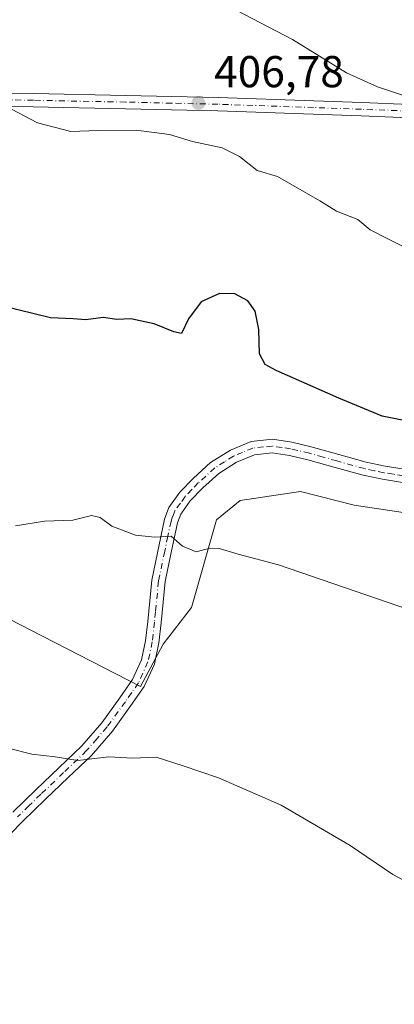
# Model space of a CAD drawing. Units: metres. Extents: x 577107 to 580560, y 4696464 to 4698824.
# Drawn here: x 577334 to 577418, y 4697699 to 4697920 of the extents above; entities that cross this region are included whole.
import ezdxf

# ---------------------------------------------------------------- set-up
doc = ezdxf.new("R2010")
doc.units = ezdxf.units.M
doc.header["$MEASUREMENT"] = 0
doc.linetypes.add('DGN Style 4', pattern=[2.6384748266838614, 1.318413404963828, -0.6592067024819142, 0.001648016756204785, -0.6592067024819142])
for name, color, linetype, lineweight in [('Camino Cxs', 7, 'Continuous', 0), ('Camino eje', 30, 'DGN Style 4', 13), ('Cultivos herbáceos CxS', 92, 'Continuous', 0), ('Cultivos leñosos CxS', 92, 'Continuous', 0), ('Curva de nivel maestra', 30, 'Continuous', 30), ('Curva de nivel normal', 30, 'Continuous', 0), ('Matorral CxS', 135, 'Continuous', 0), ('Pista no pavimentada Cxs', 111, 'Continuous', 0), ('Pista no pavimentada eje', 91, 'DGN Style 4', 0), ('Punto de cota en terreno', 7, 'Continuous', 0), ('Rótulo de punto de cota en terreno', 7, 'Continuous', 0)]:
    doc.layers.add(name, color=color, linetype=linetype, lineweight=lineweight)
doc.styles.add('Style-Arial', font='txt')

# ---------------------------------------------------------------- blocks, each defined once
blk = doc.blocks.new('*U7')
at = {"layer": 'Cultivos herbáceos CxS', "color": 92, "linetype": 'Continuous', "lineweight": 0}
blk.add_polyline3d([(577311.4222999997, 4697795.7971, 392.3185999999987), (577336.1681000004, 4697783.0603, 392.411500000002), (577360.9128999999, 4697770.325300001, 391.7516000000033), (577366.0091000004, 4697779.8431, 392.8261999999959), (577372.3718999998, 4697788.088099999, 393.8757999999943), (577378.0027000001, 4697807.743100001, 396.0639999999985), (577383.3291999997, 4697812.045100001, 396.7421999999933), (577396.8498999998, 4697814.093499999, 397.2140999999974), (577408.9367000004, 4697811.020500001, 397.5179000000062), (577427.9885, 4697808.1523, 398.1043999999966), (577441.5691000001, 4697827.8465, 400.6107000000048), (577450.7527000001, 4697820.958699999, 400.1447999999946), (577458.7766000004, 4697813.364900001, 399.7378000000026), (577463.0393000003, 4697811.327500001, 399.7740999999951), (577472.1009000001, 4697806.9965, 399.6377000000066), (577474.1813000003, 4697807.8345, 399.7792999999947), (577493.4455000004, 4697815.608300001, 401.4557000000059), (577495.6070999998, 4697813.311899999, 401.3364000000001), (577626.2868999997, 4697729.3051, 400.132500000007), (577664.3547, 4697708.9307, 399.8920999999973), (577677.7899000002, 4697709.6317, 400.9348000000027), (577678.1168999998, 4697709.648700001, 400.9535000000033), (577699.9209000003, 4697710.785700001, 402.1733999999997), (577900.3287000004, 4697585.191299999, 400.8803000000044)], dxfattribs=at)
blk = doc.blocks.new('5PATER')
at = {"layer": 'Cultivos leñosos CxS', "linetype": 'Continuous', "lineweight": 0}
h = blk.add_hatch(color=51, dxfattribs=at)
edge = h.paths.add_edge_path()
edge.add_ellipse((0, 0), major_axis=(-0.1095731443231308, -0.1110710700762829), ratio=0.9994222409660322, start_angle=0, end_angle=360)

msp = doc.modelspace()

# ---------------------------------------------------------------- linework, layer by layer
at = {"layer": 'Camino Cxs', "color": 7, "linetype": 'Continuous', "lineweight": 0}
for points in [[(577332.2301000003, 4697742.140100001, 389.1361999999936), (577337.4801000003, 4697747.2601, 389.5568999999959), (577342.6101000002, 4697752.110099999, 390.0207999999984), (577347.7200999996, 4697756.9901, 390.6318000000028), (577352.2200999996, 4697762.190099999, 390.9400000000023), (577356.3000999996, 4697767.8101, 391.8188999999985), (577359.1201, 4697771.880100001, 394.0106999999989), (577361.1601, 4697776.3201, 393.4815999999992), (577362.0601000004, 4697780.610099999, 393.0170000000071), (577362.5701000001, 4697784.960100001, 393.0849000000017), (577363.4700999996, 4697794.170100001, 393.983699999997), (577366.3300999999, 4697807.890100001, 395.5518000000012), (577367.2901, 4697810.470100001, 395.8325999999943), (577369.8000999996, 4697813.9101, 396.304999999993), (577372.8601000002, 4697817.100099999, 396.8208000000013), (577376.6801000005, 4697820.5801, 397.3726000000024), (577381.1201, 4697823.380100001, 397.8176999999997), (577385.8201000001, 4697825.3201, 398.1738999999943), (577390.5900999998, 4697825.8101, 398.3635000000068), (577394.9501, 4697825.140100001, 398.4426999999997), (577399.2901, 4697824.140100001, 398.5292000000045), (577405.4700999996, 4697822.4001, 398.6879999999946), (577411.6401000004, 4697820.690099999, 398.8013999999966), (577415.8901000004, 4697819.790100001, 398.8190999999933), (577420.1601, 4697819.090100001, 398.9026000000013)], [(577332.2301000003, 4697742.140100001, 389.1361999999936), (577337.4801000003, 4697747.2601, 389.5568999999959), (577342.6101000002, 4697752.110099999, 390.0207999999984), (577347.7200999996, 4697756.9901, 390.6318000000028), (577352.2200999996, 4697762.190099999, 390.9400000000023), (577356.3000999996, 4697767.8101, 391.8188999999985), (577359.1201, 4697771.880100001, 394.0106999999989), (577361.1601, 4697776.3201, 393.4815999999992), (577362.0601000004, 4697780.610099999, 393.0170000000071), (577362.5701000001, 4697784.960100001, 393.0849000000017), (577363.4700999996, 4697794.170100001, 393.983699999997), (577366.3300999999, 4697807.890100001, 395.5518000000012), (577367.2901, 4697810.470100001, 395.8325999999943), (577369.8000999996, 4697813.9101, 396.304999999993), (577372.8601000002, 4697817.100099999, 396.8208000000013), (577376.6801000005, 4697820.5801, 397.3726000000024), (577381.1201, 4697823.380100001, 397.8176999999997), (577385.8201000001, 4697825.3201, 398.1738999999943), (577390.5900999998, 4697825.8101, 398.3635000000068), (577394.9501, 4697825.140100001, 398.4426999999997), (577399.2901, 4697824.140100001, 398.5292000000045), (577405.4700999996, 4697822.4001, 398.6879999999946), (577411.6401000004, 4697820.690099999, 398.8013999999966), (577415.8901000004, 4697819.790100001, 398.8190999999933), (577420.1601, 4697819.090100001, 398.9026000000013)], [(577419.7801000001, 4697816.090100001, 398.6518000000069), (577415.3300999999, 4697816.8301, 398.5313000000024), (577410.9301000005, 4697817.7501, 398.5062999999937), (577404.6501000002, 4697819.4901, 398.4070000000065), (577398.5401, 4697821.220100001, 398.2333999999973), (577394.3800999997, 4697822.1801, 398.1236000000063), (577390.5100999996, 4697822.770099999, 398.0316000000021), (577386.5701000001, 4697822.360099999, 397.8610999999946), (577382.5100999996, 4697820.6801, 397.6030000000028), (577378.5201000003, 4697818.170100001, 397.1633000000002), (577374.9700999996, 4697814.940099999, 396.6594999999944), (577372.1101000002, 4697811.970100001, 396.1570000000065), (577369.9700999996, 4697809.030099999, 395.7813000000024), (577369.2401000002, 4697807.050100001, 395.5442000000039), (577367.8501000004, 4697800.4101, 394.8129999999946), (577366.4901000002, 4697793.880100001, 394.0889000000025), (577366.0401, 4697789.270099999, 393.668399999995), (577365.5900999998, 4697784.630100001, 393.218200000003), (577365.0601000004, 4697780.120100001, 392.960699999996), (577364.0601000004, 4697775.360099999, 393.1398000000045), (577361.7701000003, 4697770.370100001, 393.0074000000022), (577358.7701000003, 4697766.050100001, 391.6569000000018), (577354.6001000004, 4697760.3101, 390.8579000000027), (577349.9200999998, 4697754.890100001, 390.3564000000042), (577344.7001, 4697749.9101, 389.8322000000044), (577339.5800999999, 4697745.0701, 389.4214000000065), (577334.3701, 4697739.9801, 388.9716999999946), (577329.2901, 4697734.9101, 388.5267000000022)], [(577419.7801000001, 4697816.090100001, 398.6518000000069), (577415.3300999999, 4697816.8301, 398.5313000000024), (577410.9301000005, 4697817.7501, 398.5062999999937), (577404.6501000002, 4697819.4901, 398.4070000000065), (577398.5401, 4697821.220100001, 398.2333999999973), (577394.3800999997, 4697822.1801, 398.1236000000063), (577390.5100999996, 4697822.770099999, 398.0316000000021), (577386.5701000001, 4697822.360099999, 397.8610999999946), (577382.5100999996, 4697820.6801, 397.6030000000028), (577378.5201000003, 4697818.170100001, 397.1633000000002), (577374.9700999996, 4697814.940099999, 396.6594999999944), (577372.1101000002, 4697811.970100001, 396.1570000000065), (577369.9700999996, 4697809.030099999, 395.7813000000024), (577369.2401000002, 4697807.050100001, 395.5442000000039), (577367.8501000004, 4697800.4101, 394.8129999999946), (577366.4901000002, 4697793.880100001, 394.0889000000025), (577366.0401, 4697789.270099999, 393.668399999995), (577365.5900999998, 4697784.630100001, 393.218200000003), (577365.0601000004, 4697780.120100001, 392.960699999996), (577364.0601000004, 4697775.360099999, 393.1398000000045), (577361.7701000003, 4697770.370100001, 393.0074000000022), (577358.7701000003, 4697766.050100001, 391.6569000000018), (577354.6001000004, 4697760.3101, 390.8579000000027), (577349.9200999998, 4697754.890100001, 390.3564000000042), (577344.7001, 4697749.9101, 389.8322000000044), (577339.5800999999, 4697745.0701, 389.4214000000065), (577334.3701, 4697739.9801, 388.9716999999946), (577329.2901, 4697734.9101, 388.5267000000022)]]:
    msp.add_polyline3d(points, dxfattribs=at)
at = {"layer": 'Camino eje', "color": 30, "linetype": 'DGN Style 4', "lineweight": 13}
msp.add_polyline3d([(577419.9700999996, 4697817.590100001, 398.7804000000033), (577417.7451, 4697817.960100001, 398.7021999999997), (577415.6101000002, 4697818.3101, 398.6809000000067), (577413.4851000002, 4697818.7601, 398.6766000000061), (577411.2851, 4697819.220100001, 398.6536999999953), (577405.0601000004, 4697820.9451, 398.5455999999977), (577402.0050999997, 4697821.8101, 398.4535000000033), (577398.9151, 4697822.6801, 398.3617999999988), (577394.6651, 4697823.6601, 398.2776000000013), (577392.7301000003, 4697823.9551, 398.2332000000025), (577390.5500999996, 4697824.290100001, 398.1975999999996), (577388.5800999999, 4697824.085100001, 398.1122000000032), (577386.1951000001, 4697823.840100001, 398.0112999999984), (577383.8450999996, 4697822.870100001, 397.8215000000055), (577381.8151000004, 4697822.030099999, 397.6824000000051), (577379.8201000001, 4697820.7751, 397.5127999999968), (577377.6001000004, 4697819.3751, 397.2551999999997), (577373.9151, 4697816.020099999, 396.7305999999954), (577372.4851000002, 4697814.5351, 396.4799000000057), (577370.9550999999, 4697812.940099999, 396.2253000000055), (577369.8850999996, 4697811.470100001, 396.0298000000039), (577368.6300999997, 4697809.7501, 395.7994000000036), (577368.1501000002, 4697808.460100001, 395.6377999999968), (577367.7851, 4697807.470100001, 395.5112999999984), (577367.0701000001, 4697804.040100001, 395.1613999999972), (577366.3750999998, 4697800.720100001, 394.811400000006), (577364.9801000003, 4697794.0251, 394.0353000000032), (577364.3051000005, 4697787.1151, 393.3931000000011), (577364.0800999999, 4697784.795100001, 393.1517000000022), (577363.5601000004, 4697780.3651, 393.0083000000013), (577362.6101000002, 4697775.840100001, 393.4297999999981), (577360.4451000001, 4697771.1251, 393.4758000000002), (577358.9451000001, 4697768.965100001, 392.5908999999957), (577357.5351, 4697766.9301, 391.7866999999969), (577353.4101, 4697761.2501, 390.8882000000012), (577351.1601, 4697758.6501, 390.6996999999974), (577348.8201000001, 4697755.940099999, 390.4863000000041), (577343.6551000001, 4697751.0101, 389.9333999999944), (577338.5301000001, 4697746.165100001, 389.5051999999997), (577335.9051000001, 4697743.6051, 389.3206999999966), (577333.3000999996, 4697741.0601, 389.0743999999977)], dxfattribs=at)
at = {"layer": 'Cultivos herbáceos CxS', "color": 92, "linetype": 'Continuous', "lineweight": 0}
msp.add_polyline3d([(577265.9321, 4697938.733700001, 404.1827999999951), (577288.0762999998, 4697888.5393, 400.5369000000064), (577303.2585000005, 4697852.321699999, 397.2796999999992), (577307.0425000004, 4697835.8071, 396.1382000000012), (577309.3589000005, 4697814.6437, 393.757700000002), (577311.4222999997, 4697795.7971, 392.3185999999987), (577336.1681000004, 4697783.0603, 392.411500000002), (577360.9128999999, 4697770.325300001, 391.7516000000033), (577366.0091000004, 4697779.8431, 392.8261999999959), (577372.3718999998, 4697788.088099999, 393.8757999999943), (577378.0027000001, 4697807.743100001, 396.0639999999985), (577383.3291999997, 4697812.045100001, 396.7421999999933), (577396.8498999998, 4697814.093499999, 397.2140999999974), (577408.9367000004, 4697811.020500001, 397.5179000000062), (577427.9885, 4697808.1523, 398.1043999999966), (577441.5691000001, 4697827.8465, 400.6107000000048), (577450.7527000001, 4697820.958699999, 400.1447999999946), (577458.7766000004, 4697813.364900001, 399.7378000000026), (577463.0393000003, 4697811.327500001, 399.7740999999951), (577472.1009000001, 4697806.9965, 399.6377000000066), (577474.1813000003, 4697807.8345, 399.7792999999947), (577493.4455000004, 4697815.608300001, 401.4557000000059)], dxfattribs=at)
at = {"layer": 'Curva de nivel maestra', "color": 30, "linetype": 'Continuous', "lineweight": 30, "elevation": 400, "flags": 128}
msp.add_lwpolyline([(577431.3600000005, 4697827.7601), (577415.25, 4697830.9801), (577405.5099999999, 4697835.0601), (577391.4000000004, 4697841.2401), (577388.9100000003, 4697842.630100001), (577387.6399999997, 4697844.9801), (577387.5, 4697850.420100001), (577386.7000000002, 4697854.540100001), (577385.0099999999, 4697856.860099999), (577382.1200000001, 4697858.4901), (577378.7000000002, 4697858.550100001), (577374.54, 4697856.630100001), (577371.7400000002, 4697852.870100001), (577370.1200000001, 4697849.5801), (577368.3899999997, 4697849.9101), (577363.9900000002, 4697851.720100001), (577358.7800000003, 4697852.840100001), (577355.6399999997, 4697852.710100001), (577352.5199999996, 4697853.110099999), (577348.6200000001, 4697852.640100001), (577345.8200000003, 4697852.880100001), (577340.6799999997, 4697853.0701), (577329.7199999997, 4697855.7301)], dxfattribs=at)
at = {"layer": 'Curva de nivel normal', "color": 30, "linetype": 'Continuous', "lineweight": 0, "flags": 128}
for points, elevation in [([(577377.0800000001, 4697924.950099999), (577395.0700000003, 4697915.5101), (577407.2100000001, 4697908.0601), (577414.1699999999, 4697904.920100001), (577421.1200000001, 4697902.5801)], 410), ([(577424.4600000001, 4697866.860099999), (577416.7800000003, 4697870.620100001), (577412.5700000003, 4697872.840100001), (577409.7800000003, 4697875.100099999), (577405, 4697877.030099999), (577401.2300000004, 4697879.300100001), (577391.75, 4697884.770099999), (577387.1100000005, 4697886.140100001), (577383.1399999997, 4697889.2401), (577379.2599999999, 4697891.2501), (577372.6399999997, 4697892.640100001), (577367.4600000001, 4697894.190099999), (577359.9199999999, 4697895.190099999), (577351.3600000005, 4697895.130100001), (577345.2999999998, 4697894.890100001), (577337.7800000003, 4697896.790100001), (577329, 4697901.4101)], 405), ([(577423.9699999997, 4697786.610099999), (577391.9699999997, 4697797.6601), (577382.8499999996, 4697800.040100001), (577378.6399999997, 4697801.3101), (577376.54, 4697801.350099999), (577373.4299999997, 4697800.5601), (577370.3799999999, 4697801.8201), (577367.8499999996, 4697804.100099999), (577364.1799999997, 4697803.860099999), (577359.7800000003, 4697804.280099999), (577354.4800000004, 4697806.340100001), (577351.9000000004, 4697808.2601), (577349.9500000002, 4697808.700099999), (577345.7300000004, 4697807.690099999), (577339.3300000001, 4697807.420100001), (577332.8499999996, 4697806.380100001)], 395), ([(577425.6100000005, 4697723.880100001), (577417.6399999997, 4697728.130100001), (577408.0300000003, 4697734.620100001), (577392.5099999999, 4697743.700099999), (577378.4299999997, 4697749.840100001), (577370.5, 4697752.540100001), (577364.4199999999, 4697754.450099999), (577359.2000000002, 4697754.220100001), (577353.7999999998, 4697754.540100001), (577346.8600000005, 4697753.7501), (577341.7800000003, 4697754.520099999), (577336.5, 4697755.1801), (577331.1699999999, 4697756.530099999)], 390)]:
    msp.add_lwpolyline(points, dxfattribs=dict(at, elevation=elevation))
at = {"layer": 'Matorral CxS', "color": 135, "linetype": 'Continuous', "lineweight": 0}
for points in [[(577265.9321, 4697938.733700001, 404.1827999999951), (577288.0762999998, 4697888.5393, 400.5369000000064), (577303.2585000005, 4697852.321699999, 397.2796999999992), (577307.0425000004, 4697835.8071, 396.1382000000012), (577309.3589000005, 4697814.6437, 393.757700000002), (577311.4222999997, 4697795.7971, 392.3185999999987), (577336.1681000004, 4697783.0603, 392.411500000002), (577360.9128999999, 4697770.325300001, 391.7516000000033), (577366.0091000004, 4697779.8431, 392.8261999999959), (577372.3718999998, 4697788.088099999, 393.8757999999943), (577378.0027000001, 4697807.743100001, 396.0639999999985), (577383.3291999997, 4697812.045100001, 396.7421999999933), (577396.8498999998, 4697814.093499999, 397.2140999999974), (577408.9367000004, 4697811.020500001, 397.5179000000062), (577427.9885, 4697808.1523, 398.1043999999966), (577441.5691000001, 4697827.8465, 400.6107000000048), (577450.7527000001, 4697820.958699999, 400.1447999999946), (577458.7766000004, 4697813.364900001, 399.7378000000026), (577463.0393000003, 4697811.327500001, 399.7740999999951), (577472.1009000001, 4697806.9965, 399.6377000000066), (577474.1813000003, 4697807.8345, 399.7792999999947), (577493.4455000004, 4697815.608300001, 401.4557000000059)], [(577427.9885, 4697808.1523, 398.1043999999966), (577408.9367000004, 4697811.020500001, 397.5179000000062), (577396.8498999998, 4697814.093499999, 397.2140999999974), (577383.3291999997, 4697812.045100001, 396.7421999999933), (577378.0027000001, 4697807.743100001, 396.0639999999985), (577372.3718999998, 4697788.088099999, 393.8757999999943), (577366.0091000004, 4697779.8431, 392.8261999999959), (577360.9128999999, 4697770.325300001, 391.7516000000033), (577336.1681000004, 4697783.0603, 392.411500000002), (577311.4222999997, 4697795.7971, 392.3185999999987)]]:
    msp.add_polyline3d(points, dxfattribs=at)
at = {"layer": 'Pista no pavimentada Cxs', "color": 111, "linetype": 'Continuous', "lineweight": 0}
for points in [[(577317.4024999999, 4697903.7095, 404.3683000000019), (577336.8771000003, 4697903.389900001, 405.5025000000023), (577357.6322999997, 4697902.979699999, 406.225900000005), (577367.9901000002, 4697902.739700001, 406.9710999999952), (577378.3781000003, 4697902.4945, 407.3245000000024), (577399.8685, 4697901.7641, 408.5246999999945), (577410.6261, 4697901.3641, 409.3157999999967), (577421.3910999997, 4697900.958500001, 410.167300000001), (577423.6705, 4697900.8279, 410.3533000000025), (577426.6555000005, 4697900.6779, 410.5822000000044), (577428.9254999999, 4697900.547900001, 410.7593000000052), (577431.8865, 4697900.399300001, 410.9937999999966), (577432.9099000003, 4697900.3803, 411.0672999999952), (577434.0333000004, 4697900.4013, 411.1349999999948), (577437.6646999996, 4697901.742500001, 411.4168000000063), (577440.2046999997, 4697904.441299999, 411.9079999999958), (577441.7922999999, 4697908.886299999, 412.521900000007), (577442.0049000002, 4697913.2739, 413.0651000000071)], [(577317.4024999999, 4697903.7095, 404.3683000000019), (577336.8771000003, 4697903.389900001, 405.5025000000023), (577357.6322999997, 4697902.979699999, 406.225900000005), (577367.9901000002, 4697902.739700001, 406.9710999999952), (577378.3781000003, 4697902.4945, 407.3245000000024), (577399.8685, 4697901.7641, 408.5246999999945), (577410.6261, 4697901.3641, 409.3157999999967), (577421.3910999997, 4697900.958500001, 410.167300000001)], [(577421.2489, 4697897.9617, 409.9685000000027), (577410.5138999998, 4697898.3661, 409.1475000000065), (577399.7616999998, 4697898.765900001, 408.2961000000068), (577378.2918999996, 4697899.4957, 407.0010000000038), (577367.9199000001, 4697899.740499999, 406.5409999999974), (577357.5679000001, 4697899.9803, 405.9866999999941), (577336.8229, 4697900.3903, 405.2816000000021), (577317.3174999999, 4697900.7105, 404.132500000007)], [(577452.4622999998, 4697887.646299999, 410.2621000000072), (577449.3709000006, 4697892.4387, 411.0299999999988), (577441.5541000003, 4697895.313100001, 411.1187000000064), (577433.9266999997, 4697897.398700001, 410.9232000000048), (577432.9101, 4697897.379699999, 410.8457999999956), (577431.7834999999, 4697897.400699999, 410.7618999999977), (577428.7644999997, 4697897.552300001, 410.5421999999962), (577426.4945, 4697897.6823, 410.3715999999986), (577423.5094999997, 4697897.8323, 410.1426999999967), (577421.2489, 4697897.9617, 409.9685000000027), (577410.5138999998, 4697898.3661, 409.1475000000065), (577399.7616999998, 4697898.765900001, 408.2961000000068), (577378.2918999996, 4697899.4957, 407.0010000000038), (577367.9199000001, 4697899.740499999, 406.5409999999974), (577357.5679000001, 4697899.9803, 405.9866999999941), (577336.8229, 4697900.3903, 405.2816000000021), (577317.3174999999, 4697900.7105, 404.132500000007)]]:
    msp.add_polyline3d(points, dxfattribs=at)
at = {"layer": 'Pista no pavimentada eje', "color": 91, "linetype": 'DGN Style 4', "lineweight": 0}
msp.add_polyline3d([(577450.0619000001, 4697897.4539, 411.6154999999999), (577433.9801000003, 4697898.9001, 411.0323999999964), (577432.9101, 4697898.880100001, 410.9594999999972), (577431.8350999998, 4697898.9001, 410.8803000000044), (577428.8450999996, 4697899.050100001, 410.6505999999936), (577426.5751, 4697899.1801, 410.4768999999943), (577423.5900999998, 4697899.3301, 410.2480000000069), (577421.3201000001, 4697899.460100001, 410.0675999999949), (577410.5701000001, 4697899.8651, 409.2318999999989), (577399.8151000004, 4697900.265100001, 408.4103999999934), (577378.3350999998, 4697900.995100001, 407.1628999999957), (577367.9550999999, 4697901.2401, 406.7596999999951), (577357.6001000004, 4697901.4801, 406.1003999999957), (577336.8501000004, 4697901.890100001, 405.3510999999999), (577317.3601000002, 4697902.210100001, 404.2225999999937), (577311.9051000001, 4697902.4301, 403.8172999999952), (577306.4951, 4697902.645099999, 403.3928000000014), (577301.2651000004, 4697902.870100001, 402.9873999999982), (577295.8601000002, 4697903.100099999, 402.5553999999975), (577292.2851, 4697902.845100001, 402.2293000000063), (577288.2451, 4697902.565099999, 401.8601000000053), (577286.0875000004, 4697902.026500001, 401.6331999999966), (577285.1037, 4697901.916300001, 401.5391999999993)], dxfattribs=at)

# ---------------------------------------------------------------- block references
at = {"layer": 'Cultivos herbáceos CxS', "color": 92, "linetype": 'Continuous', "lineweight": 0}
msp.add_blockref('*U7', (0, 0), dxfattribs=at)
at = {"layer": 'Punto de cota en terreno', "color": 7, "linetype": 'Continuous', "lineweight": 0, "xscale": 10, "yscale": 10, "zscale": 10}
msp.add_blockref('5PATER', (577373.9400000004, 4697901.289999999, 406.7799999999988), dxfattribs=at)

# ---------------------------------------------------------------- texts
at = {"layer": 'Rótulo de punto de cota en terreno', "color": 7, "linetype": 'Continuous', "lineweight": 0, "style": 'Style-Arial'}
msp.add_text('406,78', height=7.000000000000002, dxfattribs=at).set_placement((577377.4677999998, 4697904.8178))

doc.saveas('drawing.dxf')
